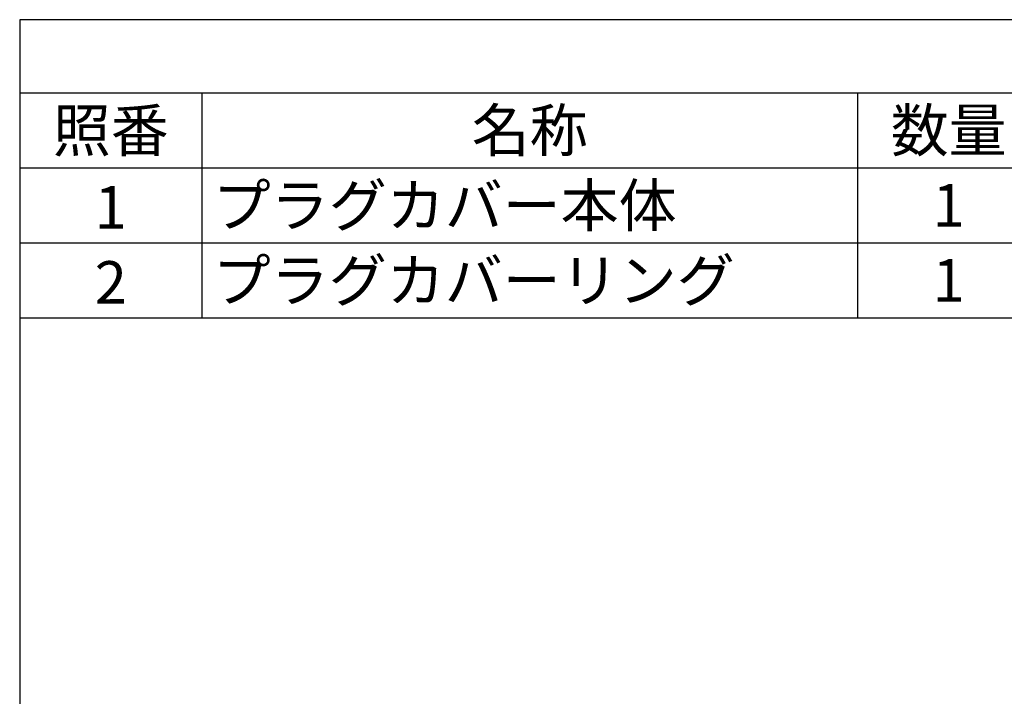
# Model space of a CAD drawing. Units: millimetres. Extents: x 0 to 193, y 1 to 281.
# Drawn here: x 0 to 81, y 225 to 281 of the extents above; entities that cross this region are included whole.
import ezdxf

# ---------------------------------------------------------------- set-up
doc = ezdxf.new("R2010")
doc.units = ezdxf.units.MM
doc.header["$LTSCALE"] = 0.2
doc.styles.add('ACISOTS', font='isocp.shx', dxfattribs={"height": 1, "bigfont": 'extfont.shx'})

# ---------------------------------------------------------------- blocks, each defined once
blk = doc.blocks.new('TK-A4')
blk.add_lwpolyline([(0, 0), (193, 0), (193, 280), (0, 280)], close=True)

msp = doc.modelspace()

# ---------------------------------------------------------------- linework, layer by layer
at = {"color": 1}
for p, q in [((0.183, 274.87), (193.183, 274.87)), ((15.183, 274.87), (15.183, 268.695)), ((69.183, 274.87), (69.183, 268.695)), ((0.183, 268.695), (193.183, 268.695)), ((15.183, 268.695), (15.183, 262.52)), ((69.183, 268.695), (69.183, 262.52)), ((0.183, 262.52), (193.183, 262.52)), ((15.183, 262.52), (15.183, 256.345)), ((69.183, 262.52), (69.183, 256.345))]:
    msp.add_line(p, q, dxfattribs=at)
at = {"color": 7}
msp.add_line((0.183, 256.345), (193.183, 256.345), dxfattribs=at)

# ---------------------------------------------------------------- block references
at = {"lineweight": 0}
msp.add_blockref('TK-A4', (0.183, 0.88), dxfattribs=at)

# ---------------------------------------------------------------- texts
at = {"color": 2, "char_height": 3.5, "style": 'ACISOTS'}
for s, insert, width, attachment_point in [('照番', (7.683, 273.52), 13.2, 2), ('名称', (42.183, 273.52), 58.2, 2), ('数量', (76.683, 273.52), 13.2, 2), ('プラグカバー本体', (16.083, 267.345), 58.2, 1), ('1', (7.683, 267.18), 13.2, 2), ('1', (76.683, 267.345), 13.2, 2), ('プラグカバーリング', (16.083, 261.17), 58.2, 1), ('1', (76.683, 261.17), 13.2, 2), ('2', (7.683, 261.005), 13.2, 2)]:
    msp.add_mtext(s, dxfattribs=dict(at, insert=insert, width=width, attachment_point=attachment_point))

doc.saveas('drawing.dxf')
